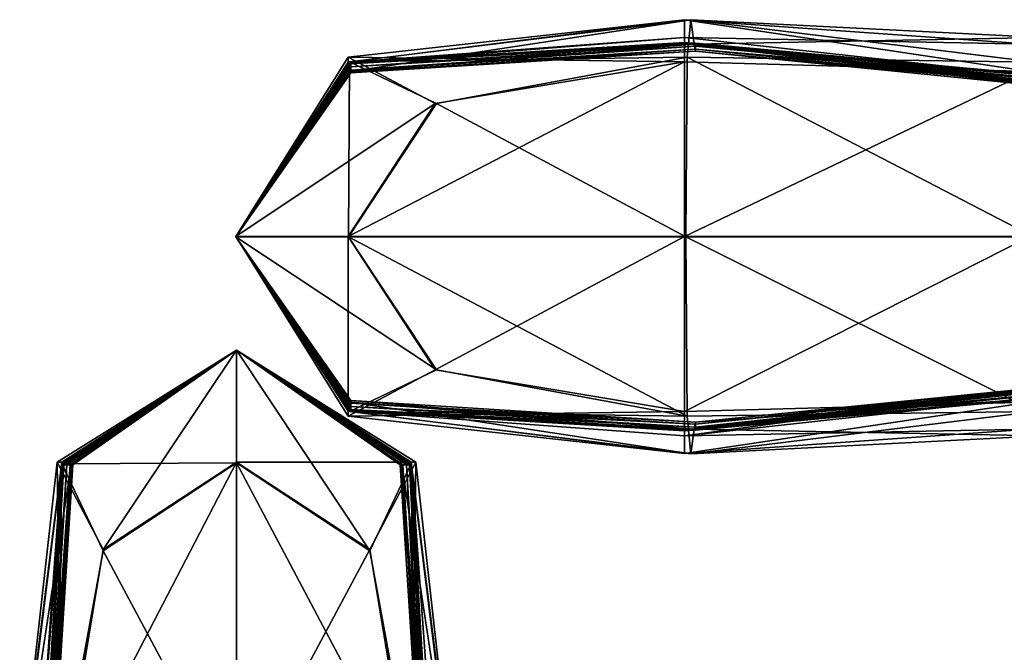
# Model space of a CAD drawing. Units: metres. Extents: x -0.001 to 0.76, y -0.713 to 0.
# Drawn here: x 0.011 to 0.026, y -0.021 to -0.011 of the extents above; entities that cross this region are included whole.
import ezdxf

# ---------------------------------------------------------------- set-up
doc = ezdxf.new("R2010")
doc.units = ezdxf.units.M
doc.header["$MEASUREMENT"] = 0
doc.layers.add('72_PROFIM_VANCOUVER_D3_KWEP', color=7, linetype='Continuous')
doc.layers.add('72_PROFIM_VANCOUVER_D3_KZEP', color=7, linetype='Continuous')

# ---------------------------------------------------------------- blocks, each defined once
blk = doc.blocks.new('72PROFIM_VANCOUVER_D3_CH_VL1_SCREEN_OUTSIDE')
mesh = blk.add_polyface()
corners = [(-0.363842, 0.391706, 0.142035), (-0.363837, 0.391682, 0.144142), (-0.358609, 0.392011, 0.144142), (-0.363837, 0.391722, 0.14507), (-0.358609, 0.392043, 0.14507), (-0.363855, 0.391849, 0.136796), (-0.362537, 0.39122, 0.133014), (-0.363873, 0.389198, 0.131691), (-0.358752, 0.389198, 0.129989), (-0.358734, 0.391919, 0.131691), (-0.35868, 0.392489, 0.136796), (-0.363837, 0.391835, 0.158822), (-0.363837, 0.391835, 0.162538), (-0.358609, 0.392134, 0.162538), (-0.363843, 0.391835, 0.315756), (-0.35863, 0.392133, 0.315756), (-0.363837, 0.391835, 0.154098), (-0.363837, 0.39182, 0.149653), (-0.36558, 0.389198, 0.149653), (-0.358609, 0.392134, 0.154098), (-0.358609, 0.392134, 0.158822), (-0.363837, 0.391775, 0.146776), (-0.36558, 0.389198, 0.146776), (-0.36558, 0.389198, 0.14507), (-0.358609, 0.392086, 0.146776), (-0.358609, 0.392122, 0.149653), (-0.363879, 0.389199, 1.407866), (-0.358774, 0.389199, 1.409573), (-0.358774, 0.391849, 1.407848), (-0.362555, 0.39122, 1.40653), (-0.363858, 0.391835, 0.768987), (-0.358692, 0.392131, 0.768987), (-0.363874, 0.391835, 1.222412), (-0.358774, 0.392129, 1.395165), (-0.358774, 0.392131, 1.394249), (-0.363879, 0.391821, 1.394353), (-0.363879, 0.391822, 1.395279), (-0.358774, 0.392217, 1.397346), (-0.363879, 0.391847, 1.397442), (-0.358774, 0.392137, 1.385536), (-0.358774, 0.392143, 1.380533), (-0.363879, 0.391835, 1.380533), (-0.363879, 0.39183, 1.385536), (-0.358774, 0.39213, 1.390003), (-0.363879, 0.391824, 1.390018), (-0.358774, 0.39213, 1.392718), (-0.363879, 0.391821, 1.392778), (-0.363879, 0.391836, 1.376209), (-0.358774, 0.392138, 1.376209), (-0.36558, 0.389199, 1.402745), (-0.363879, 0.39192, 1.402727), (-0.358774, 0.392489, 1.402673)]
mesh.append_faces([[corners[k] for k in face] for face in [(0, 1, 2), (1, 3, 4), (5, 6, 7), (8, 7, 6), (9, 6, 5), (10, 5, 0), (11, 12, 13), (12, 14, 15), (16, 17, 18), (17, 16, 19), (16, 11, 20), (17, 21, 22), (21, 3, 23), (3, 21, 24), (21, 17, 25), (26, 27, 28), (28, 29, 26), (15, 14, 30), (31, 30, 32), (33, 34, 35), (35, 36, 33), (37, 33, 36), (36, 38, 37), (39, 40, 41), (41, 42, 39), (43, 39, 42), (42, 44, 43), (45, 43, 44), (44, 46, 45), (34, 45, 46), (46, 35, 34), (32, 47, 48), (40, 48, 47), (47, 41, 40), (49, 26, 29), (29, 50, 49), (51, 37, 38), (38, 50, 51), (50, 29, 28)]], dxfattribs={"vtx2": -1})
mesh = blk.add_polyface()
corners = [(-0.358609, 0.392011, 0.144142), (-0.358627, 0.392117, 0.142035), (-0.363842, 0.391706, 0.142035), (-0.358609, 0.392043, 0.14507), (-0.363837, 0.391682, 0.144142), (-0.353226, 0.391508, 0.14507), (-0.353226, 0.39147, 0.144142), (-0.362537, 0.39122, 0.133014), (-0.358734, 0.391919, 0.131691), (-0.358752, 0.389198, 0.129989), (-0.353481, 0.389198, 0.129989), (-0.353449, 0.391847, 0.131691), (-0.35868, 0.392489, 0.136796), (-0.363855, 0.391849, 0.136796), (-0.353353, 0.392217, 0.136796), (-0.358609, 0.392134, 0.162538), (-0.358609, 0.392134, 0.158822), (-0.363837, 0.391835, 0.158822), (-0.35863, 0.392133, 0.315756), (-0.363837, 0.391835, 0.162538), (-0.353265, 0.391625, 0.315756), (-0.353226, 0.391625, 0.162538), (-0.358609, 0.392134, 0.154098), (-0.358609, 0.392122, 0.149653), (-0.363837, 0.39182, 0.149653), (-0.363837, 0.391835, 0.154098), (-0.353226, 0.391631, 0.158822), (-0.353226, 0.39164, 0.154098), (-0.358609, 0.392086, 0.146776), (-0.363837, 0.391722, 0.14507), (-0.363837, 0.391775, 0.146776), (-0.353226, 0.391627, 0.149653), (-0.353226, 0.391571, 0.146776), (-0.353535, 0.391706, 1.407835), (-0.358774, 0.391849, 1.407848), (-0.358774, 0.389199, 1.409573), (-0.358692, 0.392131, 0.768987), (-0.363858, 0.391835, 0.768987), (-0.363874, 0.391835, 1.222412), (-0.358754, 0.392132, 1.222412), (-0.35338, 0.391638, 0.768987), (-0.358774, 0.392129, 1.395165), (-0.358774, 0.392217, 1.397346), (-0.353535, 0.391645, 1.397251), (-0.358774, 0.392131, 1.394249), (-0.353534, 0.391507, 1.395051), (-0.358774, 0.392137, 1.385536), (-0.358774, 0.39213, 1.390003), (-0.353534, 0.391568, 1.389988), (-0.358774, 0.392143, 1.380533), (-0.353534, 0.391614, 1.385536), (-0.358774, 0.39213, 1.392718), (-0.353534, 0.39153, 1.394146), (-0.353534, 0.391545, 1.392658), (-0.358774, 0.392138, 1.376209), (-0.353534, 0.391656, 1.380533), (-0.353534, 0.391664, 1.376209), (-0.358774, 0.392489, 1.402673), (-0.363879, 0.39192, 1.402727), (-0.353534, 0.392117, 1.40262)]
mesh.append_faces([[corners[k] for k in face] for face in [(0, 1, 2), (3, 0, 4), (0, 3, 5), (1, 0, 6), (7, 8, 9), (10, 9, 8), (11, 8, 12), (13, 12, 8), (2, 1, 12), (14, 12, 1), (15, 16, 17), (18, 15, 19), (15, 18, 20), (16, 15, 21), (22, 23, 24), (16, 22, 25), (22, 16, 26), (23, 22, 27), (28, 3, 29), (23, 28, 30), (28, 23, 31), (3, 28, 32), (33, 34, 35), (20, 18, 36), (37, 36, 18), (38, 39, 36), (40, 36, 39), (41, 42, 43), (44, 41, 45), (46, 47, 48), (49, 46, 50), (51, 44, 52), (47, 51, 53), (54, 39, 38), (54, 49, 55), (39, 54, 56), (34, 57, 58), (57, 34, 33), (42, 57, 59)]], dxfattribs={"vtx2": -1})
mesh = blk.add_polyface()
corners = [(-0.353226, 0.391508, 0.14507), (-0.353226, 0.39147, 0.144142), (-0.358609, 0.392011, 0.144142), (-0.353258, 0.391645, 0.142035), (-0.358627, 0.392117, 0.142035), (-0.351324, 0.389198, 0.129989), (-0.353481, 0.389198, 0.129989), (-0.353449, 0.391847, 0.131691), (-0.351286, 0.391822, 0.131691), (-0.353353, 0.392217, 0.136796), (-0.351172, 0.392129, 0.136796), (-0.358734, 0.391919, 0.131691), (-0.35868, 0.392489, 0.136796), (-0.353265, 0.391625, 0.315756), (-0.353226, 0.391625, 0.162538), (-0.358609, 0.392134, 0.162538), (-0.353226, 0.391631, 0.158822), (-0.358609, 0.392134, 0.158822), (-0.353226, 0.39164, 0.154098), (-0.358609, 0.392134, 0.154098), (-0.353226, 0.391627, 0.149653), (-0.358609, 0.392122, 0.149653), (-0.353226, 0.391571, 0.146776), (-0.358609, 0.392086, 0.146776), (-0.358609, 0.392043, 0.14507), (-0.351428, 0.391682, 1.40783), (-0.353535, 0.391706, 1.407835), (-0.353534, 0.389199, 1.409573), (-0.351428, 0.392011, 1.402602), (-0.353534, 0.392117, 1.40262), (-0.351428, 0.391471, 1.397219), (-0.353535, 0.391645, 1.397251), (-0.358774, 0.389199, 1.409573), (-0.358692, 0.392131, 0.768987), (-0.35338, 0.391638, 0.768987), (-0.358754, 0.392132, 1.222412), (-0.353496, 0.391653, 1.222412), (-0.353534, 0.391507, 1.395051), (-0.358774, 0.392129, 1.395165), (-0.353534, 0.39153, 1.394146), (-0.358774, 0.392131, 1.394249), (-0.353534, 0.391656, 1.380533), (-0.353534, 0.391614, 1.385536), (-0.351428, 0.391756, 1.385536), (-0.353534, 0.391568, 1.389988), (-0.351428, 0.391587, 1.389983), (-0.358774, 0.392137, 1.385536), (-0.358774, 0.392143, 1.380533), (-0.353534, 0.391545, 1.392658), (-0.358774, 0.39213, 1.392718), (-0.358774, 0.39213, 1.390003), (-0.353534, 0.391664, 1.376209), (-0.351428, 0.391974, 1.376209), (-0.351428, 0.391912, 1.380533), (-0.358774, 0.392138, 1.376209), (-0.358774, 0.392489, 1.402673), (-0.358774, 0.392217, 1.397346), (-0.351224, 0.391903, 0.768987), (-0.351428, 0.391488, 1.392638), (-0.351428, 0.391421, 1.394111), (-0.351428, 0.391344, 1.395014)]
mesh.append_faces([[corners[k] for k in face] for face in [(0, 1, 2), (1, 3, 4), (5, 6, 7), (8, 7, 9), (10, 9, 3), (11, 7, 6), (12, 9, 7), (4, 3, 9), (13, 14, 15), (14, 16, 17), (16, 18, 19), (18, 20, 21), (20, 22, 23), (22, 0, 24), (25, 26, 27), (28, 29, 26), (30, 31, 29), (32, 27, 26), (33, 34, 13), (35, 36, 34), (31, 37, 38), (37, 39, 40), (41, 42, 43), (42, 44, 45), (44, 42, 46), (42, 41, 47), (39, 48, 49), (48, 44, 50), (36, 51, 52), (51, 41, 53), (41, 51, 54), (51, 36, 35), (26, 29, 55), (29, 31, 56), (57, 34, 36), (45, 44, 48), (58, 48, 39), (59, 39, 37), (60, 37, 31)]], dxfattribs={"vtx2": -1})
mesh = blk.add_polyface()
corners = [(-0.36558, 0.389198, 0.144142), (-0.36558, 0.389198, 0.14507), (-0.363837, 0.391722, 0.14507), (-0.363837, 0.391682, 0.144142), (-0.36558, 0.389198, 0.142035), (-0.363842, 0.391706, 0.142035), (-0.36558, 0.389198, 0.136796), (-0.363855, 0.391849, 0.136796), (-0.363873, 0.389198, 0.131691), (-0.36558, 0.389198, 0.162538), (-0.36558, 0.389198, 0.315756), (-0.363843, 0.391835, 0.315756), (-0.363837, 0.391835, 0.162538), (-0.36558, 0.389198, 0.158822), (-0.363837, 0.391835, 0.158822), (-0.36558, 0.389198, 0.154098), (-0.363837, 0.391835, 0.154098), (-0.36558, 0.389198, 0.149653), (-0.36558, 0.389198, 0.146776), (-0.363837, 0.39182, 0.149653), (-0.363837, 0.391775, 0.146776), (-0.36558, 0.389198, 0.768987), (-0.363858, 0.391835, 0.768987), (-0.36558, 0.389199, 1.222412), (-0.363874, 0.391835, 1.222412), (-0.36558, 0.389199, 1.395317), (-0.36558, 0.389199, 1.397473), (-0.363879, 0.391847, 1.397442), (-0.363879, 0.391822, 1.395279), (-0.36558, 0.389199, 1.394387), (-0.363879, 0.391821, 1.394353), (-0.36558, 0.389199, 1.385536), (-0.36558, 0.389199, 1.390023), (-0.363879, 0.391824, 1.390018), (-0.363879, 0.39183, 1.385536), (-0.36558, 0.389199, 1.380533), (-0.363879, 0.391835, 1.380533), (-0.36558, 0.389199, 1.392798), (-0.363879, 0.391821, 1.392778), (-0.36558, 0.389199, 1.376209), (-0.363879, 0.391836, 1.376209), (-0.36558, 0.389199, 1.402745), (-0.363879, 0.39192, 1.402727)]
mesh.append_faces([[corners[k] for k in face] for face in [(0, 1, 2), (2, 3, 0), (4, 0, 3), (3, 5, 4), (6, 4, 5), (5, 7, 6), (8, 6, 7), (9, 10, 11), (11, 12, 9), (13, 9, 12), (12, 14, 13), (15, 13, 14), (14, 16, 15), (17, 15, 16), (18, 17, 19), (1, 18, 20), (21, 22, 11), (11, 10, 21), (22, 21, 23), (23, 24, 22), (25, 26, 27), (27, 28, 25), (29, 25, 28), (28, 30, 29), (31, 32, 33), (33, 34, 31), (35, 31, 34), (34, 36, 35), (37, 29, 30), (30, 38, 37), (32, 37, 38), (38, 33, 32), (39, 35, 36), (36, 40, 39), (23, 39, 40), (40, 24, 23), (26, 41, 42), (42, 27, 26)]], dxfattribs={"vtx2": -1})
blk = doc.blocks.new('72PROFIM_VANCOUVER_D3_CH_VL_SCREEN_SIDE_OUTSIDE')
mesh = blk.add_polyface()
corners = [(-0.365569, 0.385777, 0.131268), (-0.365569, 0.380672, 0.129561), (-0.368219, 0.380672, 0.131286), (-0.367591, 0.384454, 0.132604), (-0.368192, 0.385777, 0.144781), (-0.368193, 0.385777, 0.143855), (-0.368499, 0.380672, 0.143969), (-0.368218, 0.385777, 0.141693), (-0.368587, 0.380672, 0.141788), (-0.368206, 0.385777, 0.158601), (-0.3682, 0.385777, 0.153598), (-0.368508, 0.380672, 0.153598), (-0.368194, 0.385777, 0.149116), (-0.368501, 0.380672, 0.149131), (-0.368192, 0.385777, 0.146356), (-0.3685, 0.380672, 0.146416), (-0.368501, 0.380672, 0.144885), (-0.368206, 0.385772, 0.316723), (-0.368207, 0.385777, 0.162925), (-0.368509, 0.380672, 0.162925), (-0.368513, 0.380672, 0.158601), (-0.365569, 0.387479, 0.13639), (-0.36829, 0.385777, 0.136408), (-0.36886, 0.380672, 0.136461), (-0.368093, 0.385736, 1.394064), (-0.368052, 0.385736, 1.394992), (-0.365569, 0.387478, 1.394992), (-0.368077, 0.38574, 1.397099), (-0.368382, 0.380507, 1.394992), (-0.368414, 0.380507, 1.394064), (-0.368219, 0.385753, 1.402339), (-0.367591, 0.384436, 1.40612), (-0.365569, 0.385771, 1.407443), (-0.365569, 0.38065, 1.409145), (-0.36829, 0.380632, 1.407443), (-0.36886, 0.380579, 1.402339), (-0.368206, 0.385741, 1.223379), (-0.368205, 0.385756, 0.770147), (-0.368502, 0.38059, 0.770147), (-0.368503, 0.380652, 0.316723), (-0.368206, 0.385736, 1.376597), (-0.368206, 0.385736, 1.380312), (-0.365569, 0.387478, 1.380312), (-0.368504, 0.380507, 1.376596), (-0.368504, 0.380528, 1.223378), (-0.368206, 0.385736, 1.385036), (-0.365569, 0.387478, 1.385036), (-0.368191, 0.385736, 1.389481), (-0.365569, 0.387478, 1.389481), (-0.368504, 0.380507, 1.385036), (-0.368504, 0.380507, 1.380312), (-0.368146, 0.385736, 1.392359), (-0.365569, 0.387478, 1.392359), (-0.368457, 0.380507, 1.392359), (-0.368492, 0.380507, 1.389481)]
mesh.append_faces([[corners[k] for k in face] for face in [(0, 1, 2), (2, 3, 0), (4, 5, 6), (5, 7, 8), (9, 10, 11), (10, 12, 13), (12, 14, 15), (16, 15, 14), (14, 4, 16), (17, 18, 19), (18, 9, 20), (21, 0, 3), (3, 22, 21), (23, 8, 7), (7, 22, 23), (2, 23, 22), (22, 3, 2), (24, 25, 26), (27, 25, 28), (25, 24, 29), (30, 31, 32), (33, 32, 31), (34, 31, 30), (35, 30, 27), (36, 37, 38), (37, 17, 39), (40, 41, 42), (41, 40, 43), (40, 36, 44), (41, 45, 46), (45, 47, 48), (47, 45, 49), (45, 41, 50), (47, 51, 52), (24, 51, 53), (51, 47, 54)]], dxfattribs={"vtx2": -1})
mesh = blk.add_polyface()
corners = [(-0.365569, 0.387478, 0.143818), (-0.365569, 0.387478, 0.141661), (-0.368218, 0.385777, 0.141693), (-0.368193, 0.385777, 0.143855), (-0.365569, 0.387478, 0.144747), (-0.368192, 0.385777, 0.144781), (-0.365569, 0.387478, 0.153598), (-0.365569, 0.387478, 0.149111), (-0.368194, 0.385777, 0.149116), (-0.3682, 0.385777, 0.153598), (-0.365569, 0.387478, 0.158601), (-0.368206, 0.385777, 0.158601), (-0.365569, 0.387478, 0.146336), (-0.368192, 0.385777, 0.146356), (-0.365569, 0.387478, 0.162925), (-0.368207, 0.385777, 0.162925), (-0.365569, 0.387478, 0.316723), (-0.368206, 0.385772, 0.316723), (-0.365569, 0.387479, 0.13639), (-0.36829, 0.385777, 0.136408), (-0.365569, 0.387478, 1.394992), (-0.365569, 0.387478, 1.394064), (-0.368093, 0.385736, 1.394064), (-0.365569, 0.387478, 1.397099), (-0.368052, 0.385736, 1.394992), (-0.368077, 0.38574, 1.397099), (-0.365569, 0.387478, 1.402339), (-0.368219, 0.385753, 1.402339), (-0.365569, 0.385771, 1.407443), (-0.365569, 0.387478, 0.770147), (-0.368205, 0.385756, 0.770147), (-0.365569, 0.387478, 1.223379), (-0.368206, 0.385741, 1.223379), (-0.365569, 0.387478, 1.376597), (-0.368206, 0.385736, 1.376597), (-0.365569, 0.387478, 1.380312), (-0.365569, 0.387478, 1.385036), (-0.368206, 0.385736, 1.380312), (-0.365569, 0.387478, 1.389481), (-0.368206, 0.385736, 1.385036), (-0.365569, 0.387478, 1.392359), (-0.368191, 0.385736, 1.389481), (-0.368146, 0.385736, 1.392359)]
mesh.append_faces([[corners[k] for k in face] for face in [(0, 1, 2), (2, 3, 0), (4, 0, 3), (3, 5, 4), (6, 7, 8), (8, 9, 6), (10, 6, 9), (9, 11, 10), (12, 4, 5), (5, 13, 12), (7, 12, 13), (13, 8, 7), (14, 10, 11), (11, 15, 14), (16, 14, 15), (15, 17, 16), (1, 18, 19), (19, 2, 1), (20, 21, 22), (23, 20, 24), (24, 25, 23), (26, 23, 25), (25, 27, 26), (28, 26, 27), (29, 16, 17), (17, 30, 29), (31, 29, 30), (30, 32, 31), (33, 31, 32), (32, 34, 33), (35, 33, 34), (36, 35, 37), (38, 36, 39), (40, 38, 41), (21, 40, 42), (42, 22, 21)]], dxfattribs={"vtx2": -1})
mesh = blk.add_polyface()
corners = [(-0.368077, 0.375433, 0.1313), (-0.368219, 0.380672, 0.131286), (-0.365569, 0.380672, 0.129561), (-0.368499, 0.380672, 0.143969), (-0.368501, 0.380672, 0.144885), (-0.368192, 0.385777, 0.144781), (-0.368587, 0.380672, 0.141788), (-0.368193, 0.385777, 0.143855), (-0.368016, 0.375433, 0.141883), (-0.367877, 0.375432, 0.144083), (-0.368508, 0.380672, 0.153598), (-0.368513, 0.380672, 0.158601), (-0.368206, 0.385777, 0.158601), (-0.368501, 0.380672, 0.149131), (-0.3682, 0.385777, 0.153598), (-0.367938, 0.375432, 0.149146), (-0.367985, 0.375432, 0.153598), (-0.3685, 0.380672, 0.146416), (-0.367901, 0.375433, 0.144989), (-0.367916, 0.375432, 0.146477), (-0.368194, 0.385777, 0.149116), (-0.368509, 0.380672, 0.162925), (-0.368503, 0.380652, 0.316723), (-0.368206, 0.385772, 0.316723), (-0.368207, 0.385777, 0.162925), (-0.368027, 0.375433, 0.158601), (-0.368035, 0.375432, 0.162925), (-0.36886, 0.380672, 0.136461), (-0.368488, 0.375433, 0.136515), (-0.368382, 0.380507, 1.394992), (-0.368488, 0.380525, 1.397099), (-0.368077, 0.38574, 1.397099), (-0.368414, 0.380507, 1.394064), (-0.368052, 0.385736, 1.394992), (-0.367591, 0.384436, 1.40612), (-0.36829, 0.380632, 1.407443), (-0.365569, 0.38065, 1.409145), (-0.365569, 0.375379, 1.409145), (-0.368218, 0.375347, 1.407443), (-0.36886, 0.380579, 1.402339), (-0.368219, 0.385753, 1.402339), (-0.368587, 0.375252, 1.402339), (-0.368502, 0.38059, 0.770147), (-0.368504, 0.380528, 1.223378), (-0.368206, 0.385741, 1.223379), (-0.368205, 0.385756, 0.770147), (-0.368024, 0.375394, 0.316723), (-0.368008, 0.375279, 0.770147), (-0.368504, 0.380507, 1.376596), (-0.368504, 0.380507, 1.380312), (-0.368206, 0.385736, 1.380312), (-0.368206, 0.385736, 1.376597), (-0.368504, 0.380507, 1.385036), (-0.368492, 0.380507, 1.389481), (-0.368191, 0.385736, 1.389481), (-0.368206, 0.385736, 1.385036), (-0.368457, 0.380507, 1.392359), (-0.368093, 0.385736, 1.394064), (-0.368146, 0.385736, 1.392359)]
mesh.append_faces([[corners[k] for k in face] for face in [(0, 1, 2), (3, 4, 5), (6, 3, 7), (3, 6, 8), (4, 3, 9), (10, 11, 12), (13, 10, 14), (10, 13, 15), (11, 10, 16), (17, 4, 18), (13, 17, 19), (17, 13, 20), (21, 22, 23), (11, 21, 24), (21, 11, 25), (22, 21, 26), (27, 1, 0), (6, 27, 28), (29, 30, 31), (32, 29, 33), (34, 35, 36), (37, 36, 35), (38, 35, 39), (40, 39, 35), (31, 30, 39), (41, 39, 30), (42, 43, 44), (22, 42, 45), (42, 22, 46), (43, 42, 47), (48, 49, 50), (43, 48, 51), (52, 53, 54), (49, 52, 55), (56, 32, 57), (53, 56, 58)]], dxfattribs={"vtx2": -1})
blk = doc.blocks.new('72PROFIM_VANCOUVER_D3_CH_VL1_SCREEN_INSIDE')
mesh = blk.add_polyface()
corners = [(-0.36558, 0.389198, 0.144142), (-0.36558, 0.389198, 0.142035), (-0.363842, 0.38669, 0.142035), (-0.363837, 0.386715, 0.144142), (-0.36558, 0.389198, 0.14507), (-0.363837, 0.386674, 0.14507), (-0.36558, 0.389198, 0.136796), (-0.363855, 0.386548, 0.136796), (-0.36558, 0.389198, 0.162538), (-0.36558, 0.389198, 0.158822), (-0.363837, 0.386562, 0.158822), (-0.363837, 0.386562, 0.162538), (-0.36558, 0.389198, 0.315756), (-0.363843, 0.386562, 0.315756), (-0.36558, 0.389198, 0.154098), (-0.36558, 0.389198, 0.149653), (-0.363837, 0.386577, 0.149653), (-0.363837, 0.386562, 0.154098), (-0.36558, 0.389198, 0.146776), (-0.363837, 0.386621, 0.146776), (-0.363858, 0.386562, 0.768987), (-0.36558, 0.389198, 0.768987), (-0.363874, 0.386562, 1.222412), (-0.36558, 0.389199, 1.222412), (-0.36558, 0.389199, 1.395317), (-0.36558, 0.389199, 1.394387), (-0.363879, 0.386576, 1.394353), (-0.363879, 0.386575, 1.395279), (-0.36558, 0.389199, 1.397473), (-0.363879, 0.38655, 1.397442), (-0.36558, 0.389199, 1.385536), (-0.36558, 0.389199, 1.380533), (-0.363879, 0.386562, 1.380533), (-0.363879, 0.386567, 1.385536), (-0.36558, 0.389199, 1.390023), (-0.363879, 0.386573, 1.390018), (-0.36558, 0.389199, 1.392798), (-0.363879, 0.386576, 1.392778), (-0.36558, 0.389199, 1.376209), (-0.363879, 0.386561, 1.376209), (-0.36558, 0.389199, 1.402745), (-0.363879, 0.386478, 1.402727), (-0.363879, 0.389199, 1.407866)]
mesh.append_faces([[corners[k] for k in face] for face in [(0, 1, 2), (2, 3, 0), (4, 0, 3), (3, 5, 4), (1, 6, 7), (7, 2, 1), (8, 9, 10), (10, 11, 8), (12, 8, 11), (11, 13, 12), (14, 15, 16), (16, 17, 14), (9, 14, 17), (18, 4, 5), (15, 18, 19), (20, 21, 12), (12, 13, 20), (21, 20, 22), (22, 23, 21), (24, 25, 26), (26, 27, 24), (28, 24, 27), (27, 29, 28), (30, 31, 32), (32, 33, 30), (34, 30, 33), (33, 35, 34), (36, 34, 35), (35, 37, 36), (25, 36, 37), (37, 26, 25), (38, 23, 22), (22, 39, 38), (31, 38, 39), (39, 32, 31), (40, 28, 29), (29, 41, 40), (42, 40, 41)]], dxfattribs={"vtx2": -1})
mesh = blk.add_polyface()
corners = [(-0.36558, 0.389198, 0.136796), (-0.363873, 0.389198, 0.131691), (-0.362537, 0.387177, 0.133014), (-0.363855, 0.386548, 0.136796), (-0.363842, 0.38669, 0.142035), (-0.35868, 0.385907, 0.136796), (-0.358734, 0.386477, 0.131691), (-0.363843, 0.386562, 0.315756), (-0.363837, 0.386562, 0.162538), (-0.358609, 0.386263, 0.162538), (-0.363837, 0.386562, 0.158822), (-0.358609, 0.386263, 0.158822), (-0.363837, 0.386562, 0.154098), (-0.358609, 0.386263, 0.154098), (-0.363837, 0.386577, 0.149653), (-0.358609, 0.386275, 0.149653), (-0.36558, 0.389198, 0.158822), (-0.363837, 0.386621, 0.146776), (-0.358609, 0.386311, 0.146776), (-0.363837, 0.386674, 0.14507), (-0.358609, 0.386353, 0.14507), (-0.36558, 0.389198, 0.146776), (-0.36558, 0.389198, 0.149653), (-0.363837, 0.386715, 0.144142), (-0.358609, 0.386386, 0.144142), (-0.358627, 0.38628, 0.142035), (-0.358774, 0.389199, 1.409573), (-0.363879, 0.389199, 1.407866), (-0.362555, 0.387177, 1.40653), (-0.358774, 0.386259, 1.376209), (-0.358774, 0.386255, 1.380533), (-0.363879, 0.386562, 1.380533), (-0.363879, 0.386561, 1.376209), (-0.363874, 0.386562, 1.222412), (-0.358754, 0.386265, 1.222412), (-0.363879, 0.386478, 1.402727), (-0.358774, 0.385908, 1.402673), (-0.358774, 0.386548, 1.407848), (-0.363879, 0.38655, 1.397442), (-0.358774, 0.38618, 1.397346), (-0.358774, 0.38626, 1.385536), (-0.358774, 0.386267, 1.390003), (-0.363879, 0.386573, 1.390018), (-0.363879, 0.386567, 1.385536), (-0.358774, 0.386267, 1.392718), (-0.358774, 0.386266, 1.394249), (-0.363879, 0.386576, 1.394353), (-0.363879, 0.386576, 1.392778), (-0.363858, 0.386562, 0.768987), (-0.358692, 0.386266, 0.768987), (-0.35863, 0.386264, 0.315756), (-0.358774, 0.386268, 1.395165), (-0.363879, 0.386575, 1.395279)]
mesh.append_faces([[corners[k] for k in face] for face in [(0, 1, 2), (2, 3, 0), (4, 3, 5), (3, 2, 6), (6, 2, 1), (7, 8, 9), (8, 10, 11), (10, 12, 13), (12, 14, 15), (12, 10, 16), (14, 17, 18), (17, 19, 20), (19, 17, 21), (17, 14, 22), (19, 23, 24), (23, 4, 25), (26, 27, 28), (29, 30, 31), (31, 32, 29), (32, 33, 34), (35, 36, 37), (37, 28, 35), (36, 35, 38), (38, 39, 36), (40, 41, 42), (42, 43, 40), (30, 40, 43), (43, 31, 30), (44, 45, 46), (46, 47, 44), (41, 44, 47), (47, 42, 41), (33, 48, 49), (48, 7, 50), (35, 28, 27), (51, 39, 38), (38, 52, 51), (45, 51, 52), (52, 46, 45)]], dxfattribs={"vtx2": -1})
mesh = blk.add_polyface()
corners = [(-0.35868, 0.385907, 0.136796), (-0.358627, 0.38628, 0.142035), (-0.363842, 0.38669, 0.142035), (-0.358734, 0.386477, 0.131691), (-0.363855, 0.386548, 0.136796), (-0.353449, 0.386549, 0.131691), (-0.353353, 0.38618, 0.136796), (-0.358752, 0.389198, 0.129989), (-0.363873, 0.389198, 0.131691), (-0.358609, 0.386263, 0.162538), (-0.35863, 0.386264, 0.315756), (-0.363843, 0.386562, 0.315756), (-0.358609, 0.386263, 0.158822), (-0.363837, 0.386562, 0.162538), (-0.353226, 0.386765, 0.158822), (-0.353226, 0.386772, 0.162538), (-0.358609, 0.386263, 0.154098), (-0.363837, 0.386562, 0.158822), (-0.358609, 0.386275, 0.149653), (-0.363837, 0.386562, 0.154098), (-0.353226, 0.38677, 0.149653), (-0.353226, 0.386757, 0.154098), (-0.358609, 0.386311, 0.146776), (-0.363837, 0.386577, 0.149653), (-0.358609, 0.386353, 0.14507), (-0.363837, 0.386621, 0.146776), (-0.353226, 0.386889, 0.14507), (-0.353226, 0.386825, 0.146776), (-0.358609, 0.386386, 0.144142), (-0.363837, 0.386674, 0.14507), (-0.363837, 0.386715, 0.144142), (-0.353258, 0.386752, 0.142035), (-0.353226, 0.386926, 0.144142), (-0.362555, 0.387177, 1.40653), (-0.358774, 0.386548, 1.407848), (-0.358774, 0.389199, 1.409573), (-0.353534, 0.389199, 1.409573), (-0.358754, 0.386265, 1.222412), (-0.358774, 0.386259, 1.376209), (-0.363879, 0.386561, 1.376209), (-0.353496, 0.386744, 1.222412), (-0.358774, 0.386255, 1.380533), (-0.353534, 0.386733, 1.376209), (-0.353535, 0.386691, 1.407835), (-0.358774, 0.385908, 1.402673), (-0.353534, 0.38628, 1.40262), (-0.358774, 0.38618, 1.397346), (-0.358774, 0.38626, 1.385536), (-0.353534, 0.386741, 1.380533), (-0.358774, 0.386267, 1.390003), (-0.353534, 0.386783, 1.385536), (-0.358774, 0.386267, 1.392718), (-0.353534, 0.386829, 1.389988), (-0.358774, 0.386266, 1.394249), (-0.353534, 0.386852, 1.392658), (-0.358692, 0.386266, 0.768987), (-0.363874, 0.386562, 1.222412), (-0.363858, 0.386562, 0.768987), (-0.353265, 0.386771, 0.315756), (-0.35338, 0.386759, 0.768987), (-0.358774, 0.386268, 1.395165), (-0.353534, 0.386867, 1.394146), (-0.353534, 0.386891, 1.395051)]
mesh.append_faces([[corners[k] for k in face] for face in [(0, 1, 2), (3, 0, 4), (0, 3, 5), (1, 0, 6), (5, 3, 7), (8, 7, 3), (9, 10, 11), (12, 9, 13), (9, 12, 14), (10, 9, 15), (16, 12, 17), (18, 16, 19), (16, 18, 20), (12, 16, 21), (22, 18, 23), (24, 22, 25), (22, 24, 26), (18, 22, 27), (28, 24, 29), (1, 28, 30), (28, 1, 31), (24, 28, 32), (33, 34, 35), (36, 35, 34), (37, 38, 39), (38, 37, 40), (41, 38, 42), (43, 34, 44), (45, 44, 46), (47, 41, 48), (49, 47, 50), (51, 49, 52), (53, 51, 54), (55, 37, 56), (10, 55, 57), (55, 10, 58), (37, 55, 59), (60, 53, 61), (46, 60, 62)]], dxfattribs={"vtx2": -1})
mesh = blk.add_polyface()
corners = [(-0.351286, 0.386575, 0.131691), (-0.353449, 0.386549, 0.131691), (-0.353481, 0.389198, 0.129989), (-0.353353, 0.38618, 0.136796), (-0.35868, 0.385907, 0.136796), (-0.353258, 0.386752, 0.142035), (-0.358627, 0.38628, 0.142035), (-0.358752, 0.389198, 0.129989), (-0.351172, 0.386268, 0.136796), (-0.353226, 0.386765, 0.158822), (-0.353226, 0.386772, 0.162538), (-0.358609, 0.386263, 0.162538), (-0.353265, 0.386771, 0.315756), (-0.35863, 0.386264, 0.315756), (-0.353226, 0.38677, 0.149653), (-0.353226, 0.386757, 0.154098), (-0.358609, 0.386263, 0.154098), (-0.358609, 0.386263, 0.158822), (-0.353226, 0.386889, 0.14507), (-0.353226, 0.386825, 0.146776), (-0.358609, 0.386311, 0.146776), (-0.358609, 0.386275, 0.149653), (-0.353226, 0.386926, 0.144142), (-0.358609, 0.386386, 0.144142), (-0.358609, 0.386353, 0.14507), (-0.351428, 0.389199, 1.409573), (-0.353534, 0.389199, 1.409573), (-0.353535, 0.386691, 1.407835), (-0.351224, 0.386494, 0.768987), (-0.35338, 0.386759, 0.768987), (-0.351377, 0.386434, 1.222412), (-0.353496, 0.386744, 1.222412), (-0.358774, 0.386548, 1.407848), (-0.353534, 0.386733, 1.376209), (-0.358774, 0.386259, 1.376209), (-0.353534, 0.386741, 1.380533), (-0.358774, 0.386255, 1.380533), (-0.358774, 0.385908, 1.402673), (-0.353534, 0.38628, 1.40262), (-0.358774, 0.38618, 1.397346), (-0.353535, 0.386752, 1.397251), (-0.353534, 0.386867, 1.394146), (-0.353534, 0.386852, 1.392658), (-0.351428, 0.386909, 1.392638), (-0.353534, 0.386829, 1.389988), (-0.351428, 0.38681, 1.389983), (-0.353534, 0.386783, 1.385536), (-0.358774, 0.38626, 1.385536), (-0.358774, 0.386267, 1.390003), (-0.358774, 0.386267, 1.392718), (-0.358774, 0.386266, 1.394249), (-0.358692, 0.386266, 0.768987), (-0.358754, 0.386265, 1.222412), (-0.353534, 0.386891, 1.395051), (-0.351428, 0.387053, 1.395014), (-0.351428, 0.386977, 1.394111), (-0.358774, 0.386268, 1.395165), (-0.351428, 0.386715, 1.40783), (-0.351428, 0.386386, 1.402602), (-0.351428, 0.386641, 1.385536), (-0.351428, 0.386485, 1.380533), (-0.351428, 0.386423, 1.376209)]
mesh.append_faces([[corners[k] for k in face] for face in [(0, 1, 2), (1, 3, 4), (3, 5, 6), (7, 2, 1), (8, 3, 1), (9, 10, 11), (10, 12, 13), (14, 15, 16), (15, 9, 17), (18, 19, 20), (19, 14, 21), (5, 22, 23), (22, 18, 24), (25, 26, 27), (28, 29, 12), (30, 31, 29), (32, 27, 26), (31, 33, 34), (33, 35, 36), (37, 38, 27), (39, 40, 38), (41, 42, 43), (42, 44, 45), (35, 46, 47), (46, 44, 48), (44, 42, 49), (42, 41, 50), (12, 29, 51), (29, 31, 52), (40, 53, 54), (53, 41, 55), (41, 53, 56), (53, 40, 39), (57, 27, 38), (58, 38, 40), (45, 44, 46), (59, 46, 35), (60, 35, 33), (61, 33, 31)]], dxfattribs={"vtx2": -1})
blk = doc.blocks.new('72PROFIM_VANCOUVER_D3_CH_VL_SCREEN_SIDE_INSIDE')
mesh = blk.add_polyface()
corners = [(-0.365569, 0.387478, 0.143818), (-0.365569, 0.387478, 0.144747), (-0.362947, 0.385777, 0.144782), (-0.362945, 0.385777, 0.143855), (-0.365569, 0.387478, 0.141661), (-0.36292, 0.385777, 0.141693), (-0.365569, 0.387478, 0.153598), (-0.365569, 0.387478, 0.158601), (-0.362932, 0.385777, 0.158601), (-0.362938, 0.385777, 0.153598), (-0.365569, 0.387478, 0.149111), (-0.362944, 0.385777, 0.149116), (-0.365569, 0.387478, 0.146336), (-0.362946, 0.385777, 0.146356), (-0.365569, 0.387478, 0.162925), (-0.365569, 0.387478, 0.316723), (-0.362932, 0.385772, 0.316723), (-0.362931, 0.385777, 0.162925), (-0.365569, 0.387479, 0.13639), (-0.362848, 0.385777, 0.136408), (-0.365569, 0.385777, 0.131268), (-0.365569, 0.387478, 1.394992), (-0.365569, 0.387478, 1.397099), (-0.363061, 0.38574, 1.397099), (-0.363086, 0.385736, 1.394992), (-0.365569, 0.387478, 1.394064), (-0.365569, 0.387478, 1.402339), (-0.362919, 0.385753, 1.402339), (-0.365569, 0.387478, 0.770147), (-0.365569, 0.387478, 1.223379), (-0.362932, 0.385741, 1.223379), (-0.362933, 0.385756, 0.770147), (-0.365569, 0.387478, 1.376597), (-0.365569, 0.387478, 1.380312), (-0.362932, 0.385736, 1.380312), (-0.362932, 0.385736, 1.376597), (-0.365569, 0.387478, 1.385036), (-0.365569, 0.387478, 1.389481), (-0.362947, 0.385736, 1.389481), (-0.362932, 0.385736, 1.385036), (-0.365569, 0.387478, 1.392359), (-0.363045, 0.385736, 1.394064), (-0.362992, 0.385736, 1.392359)]
mesh.append_faces([[corners[k] for k in face] for face in [(0, 1, 2), (2, 3, 0), (4, 0, 3), (3, 5, 4), (6, 7, 8), (8, 9, 6), (10, 6, 9), (9, 11, 10), (12, 10, 11), (11, 13, 12), (1, 12, 13), (13, 2, 1), (14, 15, 16), (16, 17, 14), (7, 14, 17), (17, 8, 7), (18, 4, 5), (5, 19, 18), (20, 18, 19), (21, 22, 23), (23, 24, 21), (25, 21, 24), (22, 26, 27), (27, 23, 22), (28, 29, 30), (30, 31, 28), (15, 28, 31), (31, 16, 15), (32, 33, 34), (29, 32, 35), (35, 30, 29), (36, 37, 38), (33, 36, 39), (40, 25, 41), (37, 40, 42), (42, 38, 37)]], dxfattribs={"vtx2": -1})
mesh = blk.add_polyface()
corners = [(-0.365569, 0.380672, 0.129561), (-0.365569, 0.385777, 0.131268), (-0.363547, 0.384454, 0.132604), (-0.362932, 0.385777, 0.158601), (-0.362931, 0.385777, 0.162925), (-0.362629, 0.380672, 0.162925), (-0.362932, 0.385772, 0.316723), (-0.362636, 0.380652, 0.316723), (-0.362848, 0.385777, 0.136408), (-0.362278, 0.380672, 0.136461), (-0.362919, 0.380672, 0.131286), (-0.36292, 0.385777, 0.141693), (-0.362551, 0.380672, 0.141788), (-0.362944, 0.385777, 0.149116), (-0.362938, 0.385777, 0.153598), (-0.36263, 0.380672, 0.153598), (-0.362625, 0.380672, 0.158601), (-0.362947, 0.385777, 0.144782), (-0.362946, 0.385777, 0.146356), (-0.362638, 0.380672, 0.146416), (-0.362637, 0.380672, 0.149131), (-0.362639, 0.380672, 0.143969), (-0.362945, 0.385777, 0.143855), (-0.362637, 0.380672, 0.144885), (-0.363086, 0.385736, 1.394992), (-0.363045, 0.385736, 1.394064), (-0.365569, 0.387478, 1.394064), (-0.362636, 0.38059, 0.770147), (-0.362933, 0.385756, 0.770147), (-0.362932, 0.385741, 1.223379), (-0.365569, 0.387478, 1.402339), (-0.365569, 0.385771, 1.407443), (-0.363547, 0.384436, 1.40612), (-0.362919, 0.385753, 1.402339), (-0.363061, 0.38574, 1.397099), (-0.362278, 0.380579, 1.402339), (-0.362848, 0.380632, 1.407443), (-0.362932, 0.385736, 1.376597), (-0.362634, 0.380507, 1.376597), (-0.362932, 0.385736, 1.380312), (-0.362634, 0.380507, 1.380312), (-0.365569, 0.387478, 1.376597), (-0.362932, 0.385736, 1.385036), (-0.362634, 0.380507, 1.385036), (-0.362947, 0.385736, 1.389481), (-0.362646, 0.380507, 1.389481), (-0.365569, 0.387478, 1.385036), (-0.365569, 0.387478, 1.380312), (-0.362992, 0.385736, 1.392359), (-0.362681, 0.380507, 1.392359), (-0.362724, 0.380507, 1.394064), (-0.365569, 0.387478, 1.392359), (-0.362756, 0.380507, 1.394992), (-0.362651, 0.380525, 1.397099)]
mesh.append_faces([[corners[k] for k in face] for face in [(0, 1, 2), (3, 4, 5), (4, 6, 7), (8, 9, 10), (10, 2, 8), (9, 8, 11), (11, 12, 9), (13, 14, 15), (14, 3, 16), (17, 18, 19), (18, 13, 20), (8, 2, 1), (21, 12, 11), (11, 22, 21), (23, 21, 22), (22, 17, 23), (24, 25, 26), (27, 28, 29), (7, 6, 28), (30, 31, 32), (32, 33, 30), (34, 33, 35), (33, 32, 36), (36, 32, 31), (29, 37, 38), (37, 39, 40), (39, 37, 41), (39, 42, 43), (42, 44, 45), (44, 42, 46), (42, 39, 47), (44, 48, 49), (48, 25, 50), (25, 48, 51), (25, 24, 52), (24, 34, 53)]], dxfattribs={"vtx2": -1})
mesh = blk.add_polyface()
corners = [(-0.363547, 0.384454, 0.132604), (-0.362919, 0.380672, 0.131286), (-0.365569, 0.380672, 0.129561), (-0.365569, 0.375433, 0.129561), (-0.362629, 0.380672, 0.162925), (-0.362625, 0.380672, 0.158601), (-0.362932, 0.385777, 0.158601), (-0.362636, 0.380652, 0.316723), (-0.362931, 0.385777, 0.162925), (-0.363114, 0.375394, 0.316723), (-0.363103, 0.375432, 0.162925), (-0.363061, 0.375433, 0.1313), (-0.362278, 0.380672, 0.136461), (-0.362651, 0.375433, 0.136515), (-0.362551, 0.380672, 0.141788), (-0.36263, 0.380672, 0.153598), (-0.363111, 0.375433, 0.158601), (-0.362637, 0.380672, 0.149131), (-0.363153, 0.375432, 0.153598), (-0.362944, 0.385777, 0.149116), (-0.362938, 0.385777, 0.153598), (-0.362638, 0.380672, 0.146416), (-0.362637, 0.380672, 0.144885), (-0.362947, 0.385777, 0.144782), (-0.362946, 0.385777, 0.146356), (-0.3632, 0.375432, 0.149146), (-0.363223, 0.375432, 0.146477), (-0.362639, 0.380672, 0.143969), (-0.363238, 0.375433, 0.144989), (-0.363261, 0.375433, 0.144083), (-0.362932, 0.385741, 1.223379), (-0.362634, 0.380528, 1.223379), (-0.362636, 0.38059, 0.770147), (-0.36313, 0.375279, 0.770147), (-0.362933, 0.385756, 0.770147), (-0.362278, 0.380579, 1.402339), (-0.362651, 0.380525, 1.397099), (-0.363061, 0.38574, 1.397099), (-0.362848, 0.380632, 1.407443), (-0.362919, 0.385753, 1.402339), (-0.36292, 0.375347, 1.407443), (-0.362551, 0.375252, 1.402339), (-0.365569, 0.38065, 1.409145), (-0.365569, 0.385771, 1.407443), (-0.362634, 0.380507, 1.376597), (-0.362634, 0.380507, 1.380312), (-0.362932, 0.385736, 1.376597), (-0.362634, 0.380507, 1.385036), (-0.362932, 0.385736, 1.380312), (-0.362646, 0.380507, 1.389481), (-0.362932, 0.385736, 1.385036), (-0.362681, 0.380507, 1.392359), (-0.362947, 0.385736, 1.389481), (-0.362724, 0.380507, 1.394064), (-0.362992, 0.385736, 1.392359), (-0.362756, 0.380507, 1.394992), (-0.363045, 0.385736, 1.394064), (-0.363086, 0.385736, 1.394992)]
mesh.append_faces([[corners[k] for k in face] for face in [(0, 1, 2), (3, 2, 1), (4, 5, 6), (7, 4, 8), (4, 7, 9), (5, 4, 10), (11, 1, 12), (13, 12, 14), (15, 5, 16), (17, 15, 18), (15, 17, 19), (5, 15, 20), (21, 22, 23), (17, 21, 24), (21, 17, 25), (22, 21, 26), (27, 22, 28), (14, 27, 29), (30, 31, 32), (33, 32, 31), (9, 7, 32), (34, 32, 7), (35, 36, 37), (38, 35, 39), (35, 38, 40), (36, 35, 41), (40, 38, 42), (43, 42, 38), (44, 31, 30), (45, 44, 46), (47, 45, 48), (49, 47, 50), (51, 49, 52), (53, 51, 54), (55, 53, 56), (36, 55, 57)]], dxfattribs={"vtx2": -1})
blk = doc.blocks.new('513272f5-e227-4aa6-8669-a586224ffd1d')
at = {"layer": '72_PROFIM_VANCOUVER_D3_KWEP', "color": 0}
for name in ['72PROFIM_VANCOUVER_D3_CH_VL1_SCREEN_INSIDE', '72PROFIM_VANCOUVER_D3_CH_VL_SCREEN_SIDE_INSIDE']:
    blk.add_blockref(name, (0, -0.054368, -0.129561), dxfattribs=at)
at = {"layer": '72_PROFIM_VANCOUVER_D3_KZEP', "color": 0}
for name in ['72PROFIM_VANCOUVER_D3_CH_VL1_SCREEN_OUTSIDE', '72PROFIM_VANCOUVER_D3_CH_VL_SCREEN_SIDE_OUTSIDE']:
    blk.add_blockref(name, (0, -0.054368, -0.129561), dxfattribs=at)
blk = doc.blocks.new('e74eb100-8467-4278-954b-67b3abf7e6af')
blk.add_blockref('513272f5-e227-4aa6-8669-a586224ffd1d', (0, 0.007106, 0.129561))

msp = doc.modelspace()

# ---------------------------------------------------------------- block references
msp.add_blockref('e74eb100-8467-4278-954b-67b3abf7e6af', (0.379852, -0.356448, 0))

doc.saveas('drawing.dxf')
